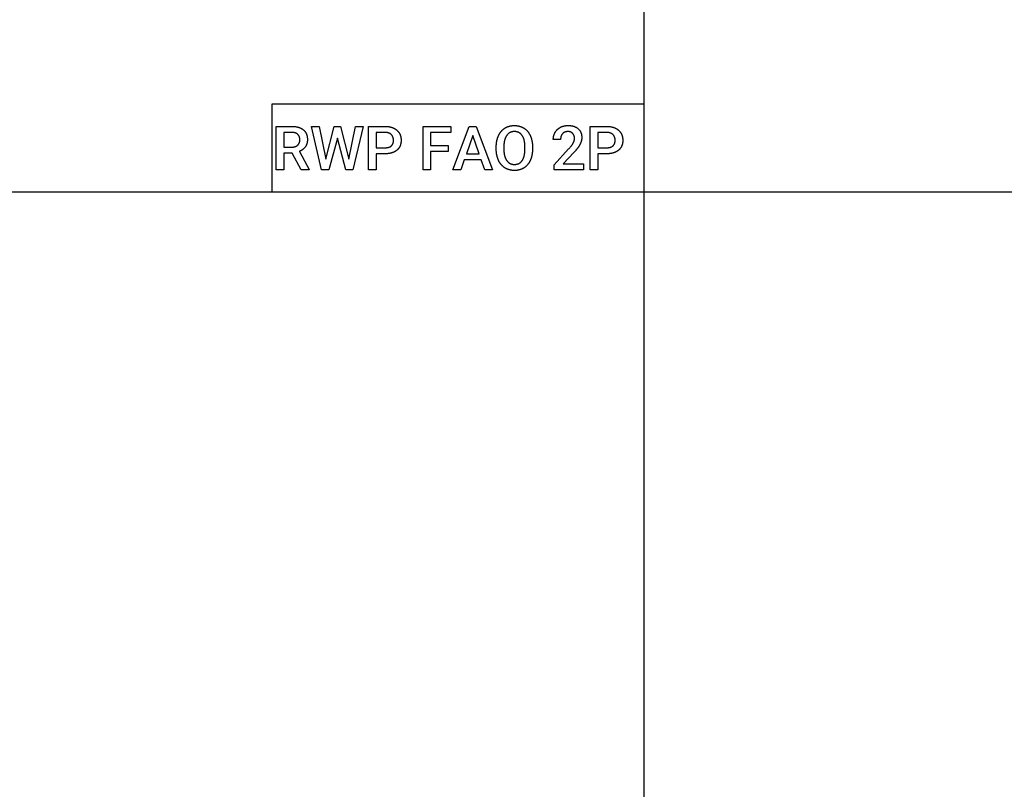
# Model space of a CAD drawing. Units: millimetres. Extents: x 0 to 36000, y 35172 to 49600.
# Drawn here: x 15149 to 19644, y 38872 to 42386 of the extents above; entities that cross this region are included whole.
import ezdxf

# ---------------------------------------------------------------- set-up
doc = ezdxf.new("R2010")
doc.units = ezdxf.units.MM
doc.header["$MEASUREMENT"] = 0
doc.layers.add('- TAB', color=4, linetype='Continuous', true_color=0x00ffff)

msp = doc.modelspace()

# ---------------------------------------------------------------- linework, layer by layer
at = {"layer": '- TAB'}
for p, q in [((18000, 35171.5), (18000, 46400)), ((16300, 42000), (16300, 41600)), ((18000, 42000), (16300, 42000)), ((0, 41600), (36000, 41600))]:
    msp.add_line(p, q, dxfattribs=at)
for points in [[(16393.5, 41776.3), (16354.9, 41776.3), (16354.9, 41700), (16320.3, 41700), (16320.3, 41898.7), (16390.4, 41898.7), (16392.5, 41898.7), (16394.6, 41898.6), (16396.7, 41898.5), (16398.8, 41898.4), (16400.8, 41898.3), (16402.8, 41898.1), (16404.7, 41897.9), (16406.6, 41897.7), (16408.5, 41897.5), (16410.4, 41897.2), (16412.2, 41896.9), (16414, 41896.5), (16415.8, 41896.1), (16417.5, 41895.7), (16419.3, 41895.3), (16420.9, 41894.8), (16422.6, 41894.3), (16424.2, 41893.8), (16425.8, 41893.2), (16427.3, 41892.6), (16428.9, 41892), (16430.4, 41891.4), (16431.1, 41891), (16431.8, 41890.7), (16432.5, 41890.4), (16433.3, 41890), (16434, 41889.6), (16434.7, 41889.3), (16435.4, 41888.9), (16436, 41888.5), (16436.7, 41888.1), (16437.4, 41887.7), (16438, 41887.3), (16438.7, 41886.9), (16439.3, 41886.4), (16440, 41886), (16440.6, 41885.6), (16441.2, 41885.1), (16441.8, 41884.6), (16442.4, 41884.2), (16443, 41883.7), (16443.6, 41883.2), (16444.2, 41882.7), (16444.8, 41882.3), (16445.3, 41881.8), (16445.9, 41881.2), (16446.4, 41880.7), (16447, 41880.2), (16447.5, 41879.7), (16448, 41879.2), (16448.5, 41878.6), (16449, 41878.1), (16449.5, 41877.5), (16450, 41877), (16450.5, 41876.4), (16450.9, 41875.8), (16451.4, 41875.2), (16451.8, 41874.6), (16452.2, 41874.1), (16452.7, 41873.4), (16453.1, 41872.8), (16453.5, 41872.2), (16453.9, 41871.6), (16454.3, 41871), (16454.7, 41870.3), (16455, 41869.7), (16455.4, 41869.1), (16455.7, 41868.4), (16456.1, 41867.7), (16456.4, 41867.1), (16456.8, 41866.4), (16457.1, 41865.7), (16457.4, 41865), (16457.7, 41864.3), (16458, 41863.6), (16458.2, 41862.9), (16458.5, 41862.2), (16458.8, 41861.5), (16459, 41860.7), (16459.3, 41860), (16459.5, 41859.3), (16459.7, 41858.5), (16459.9, 41857.8), (16460.1, 41857), (16460.3, 41856.2), (16460.5, 41855.5), (16460.7, 41854.7), (16460.9, 41853.9), (16461, 41853.1), (16461.2, 41852.3), (16461.3, 41851.5), (16461.5, 41850.7), (16461.6, 41849.8), (16461.7, 41849), (16461.9, 41847.3), (16462.1, 41845.6), (16462.2, 41843.9), (16462.3, 41842.1), (16462.3, 41840.3), (16462.4, 41838.5), (16462.3, 41837.3), (16462.3, 41836), (16462.3, 41834.8), (16462.2, 41833.6), (16462.1, 41832.4), (16462, 41831.2), (16461.9, 41830.1), (16461.8, 41828.9), (16461.6, 41827.8), (16461.4, 41826.7), (16461.2, 41825.6), (16461, 41824.4), (16460.8, 41823.4), (16460.5, 41822.3), (16460.2, 41821.2), (16459.9, 41820.2), (16459.6, 41819.1), (16459.3, 41818.1), (16459, 41817.1), (16458.6, 41816.1), (16458.2, 41815.1), (16457.8, 41814.1), (16457.4, 41813.2), (16456.9, 41812.2), (16456.5, 41811.3), (16456, 41810.4), (16455.5, 41809.4), (16455, 41808.5), (16454.4, 41807.7), (16453.9, 41806.8), (16453.3, 41805.9), (16452.7, 41805.1), (16452.1, 41804.2), (16451.5, 41803.4), (16450.8, 41802.6), (16450.2, 41801.8), (16449.5, 41801), (16448.8, 41800.2), (16448.1, 41799.5), (16447.4, 41798.7), (16446.7, 41798), (16445.9, 41797.3), (16445.2, 41796.6), (16444.4, 41795.9), (16443.6, 41795.2), (16442.8, 41794.5), (16442, 41793.8), (16441.2, 41793.2), (16440.3, 41792.5), (16439.5, 41791.9), (16438.6, 41791.3), (16437.7, 41790.7), (16436.8, 41790.1), (16435.9, 41789.5), (16434.9, 41788.9), (16434, 41788.4), (16433, 41787.8), (16432, 41787.3), (16431, 41786.8), (16430, 41786.3), (16429, 41785.8), (16427.9, 41785.3), (16426.9, 41784.8), (16425.8, 41784.4), (16470.6, 41701.8), (16470.6, 41700), (16433.5, 41700)], [(16651.3, 41749.1), (16681.9, 41898.7), (16716.3, 41898.7), (16670.3, 41700), (16637.2, 41700), (16599.3, 41845.1), (16560.5, 41700), (16527.3, 41700), (16481.3, 41898.7), (16515.6, 41898.7), (16546.6, 41749.4), (16584.6, 41898.7), (16613.6, 41898.7)], [(16775.8, 41773.7), (16775.8, 41700), (16741.2, 41700), (16741.2, 41898.7), (16817.4, 41898.7), (16819.5, 41898.7), (16821.6, 41898.6), (16823.6, 41898.5), (16825.6, 41898.4), (16827.5, 41898.3), (16829.5, 41898.1), (16831.4, 41897.9), (16833.3, 41897.6), (16835.1, 41897.3), (16837, 41897), (16838.8, 41896.6), (16840.5, 41896.2), (16842.3, 41895.8), (16844, 41895.4), (16844.9, 41895.1), (16845.7, 41894.9), (16846.6, 41894.6), (16847.4, 41894.3), (16848.2, 41894.1), (16849, 41893.8), (16849.8, 41893.5), (16850.6, 41893.2), (16851.4, 41892.9), (16852.2, 41892.6), (16853, 41892.2), (16853.8, 41891.9), (16854.6, 41891.6), (16855.3, 41891.2), (16856.1, 41890.9), (16856.8, 41890.5), (16857.6, 41890.1), (16858.3, 41889.7), (16859.1, 41889.3), (16859.8, 41888.9), (16860.5, 41888.5), (16861.2, 41888.1), (16861.9, 41887.7), (16862.6, 41887.2), (16863.3, 41886.8), (16864, 41886.3), (16864.7, 41885.9), (16865.3, 41885.4), (16866, 41884.9), (16866.7, 41884.4), (16867.3, 41883.9), (16867.9, 41883.4), (16868.6, 41882.9), (16869.2, 41882.4), (16869.8, 41881.9), (16870.5, 41881.3), (16871.1, 41880.8), (16871.7, 41880.2), (16872.3, 41879.7), (16872.8, 41879.1), (16873.4, 41878.6), (16874, 41878), (16874.5, 41877.4), (16875.1, 41876.8), (16875.6, 41876.2), (16876.1, 41875.6), (16876.6, 41875), (16877.1, 41874.4), (16877.6, 41873.8), (16878.1, 41873.2), (16878.6, 41872.6), (16879, 41872), (16879.5, 41871.3), (16879.9, 41870.7), (16880.4, 41870), (16880.8, 41869.4), (16881.2, 41868.7), (16881.6, 41868.1), (16882, 41867.4), (16882.4, 41866.7), (16882.8, 41866.1), (16883.2, 41865.4), (16883.5, 41864.7), (16883.9, 41864), (16884.2, 41863.3), (16884.5, 41862.6), (16884.9, 41861.9), (16885.2, 41861.2), (16885.5, 41860.5), (16885.8, 41859.7), (16886.1, 41859), (16886.3, 41858.3), (16886.6, 41857.5), (16886.9, 41856.8), (16887.1, 41856), (16887.3, 41855.3), (16887.6, 41854.5), (16887.8, 41853.7), (16888, 41853), (16888.2, 41852.2), (16888.4, 41851.4), (16888.5, 41850.6), (16888.7, 41849.8), (16888.9, 41849), (16889, 41848.2), (16889.2, 41847.4), (16889.3, 41846.6), (16889.4, 41845.7), (16889.5, 41844.9), (16889.6, 41844.1), (16889.7, 41843.2), (16889.8, 41842.4), (16889.9, 41840.7), (16890, 41838.9), (16890.1, 41837.2), (16890.1, 41835.4), (16890.1, 41833.6), (16890, 41831.8), (16889.9, 41830.1), (16889.8, 41828.3), (16889.6, 41826.6), (16889.5, 41825.8), (16889.4, 41824.9), (16889.3, 41824.1), (16889.2, 41823.3), (16889, 41822.4), (16888.9, 41821.6), (16888.7, 41820.8), (16888.6, 41820), (16888.4, 41819.2), (16888.2, 41818.4), (16888, 41817.6), (16887.8, 41816.9), (16887.6, 41816.1), (16887.4, 41815.3), (16887.2, 41814.6), (16886.9, 41813.8), (16886.7, 41813.1), (16886.4, 41812.3), (16886.1, 41811.6), (16885.9, 41810.9), (16885.6, 41810.1), (16885.3, 41809.4), (16885, 41808.7), (16884.7, 41808), (16884.3, 41807.3), (16884, 41806.6), (16883.7, 41806), (16883.3, 41805.3), (16883, 41804.6), (16882.6, 41804), (16882.2, 41803.3), (16881.8, 41802.6), (16881.4, 41802), (16881, 41801.4), (16880.6, 41800.7), (16880.2, 41800.1), (16879.7, 41799.5), (16879.3, 41798.9), (16878.8, 41798.3), (16878.4, 41797.7), (16877.9, 41797.1), (16877.4, 41796.5), (16876.9, 41795.9), (16876.4, 41795.3), (16875.9, 41794.8), (16875.4, 41794.2), (16874.8, 41793.6), (16874.3, 41793.1), (16873.8, 41792.6), (16873.2, 41792), (16872.6, 41791.5), (16872.1, 41791), (16871.5, 41790.4), (16870.9, 41789.9), (16870.3, 41789.4), (16869.7, 41788.9), (16869, 41788.4), (16868.4, 41788), (16867.8, 41787.5), (16867.1, 41787), (16866.5, 41786.6), (16865.8, 41786.1), (16865.2, 41785.7), (16864.5, 41785.3), (16863.8, 41784.8), (16863.1, 41784.4), (16862.4, 41784), (16861.7, 41783.6), (16861, 41783.2), (16860.3, 41782.8), (16859.6, 41782.4), (16858.8, 41782.1), (16858.1, 41781.7), (16857.3, 41781.4), (16856.6, 41781), (16855.8, 41780.7), (16855.1, 41780.4), (16854.3, 41780), (16853.5, 41779.7), (16852.7, 41779.4), (16851.9, 41779.1), (16851.1, 41778.8), (16849.5, 41778.3), (16847.8, 41777.7), (16846.1, 41777.3), (16844.4, 41776.8), (16842.6, 41776.4), (16840.8, 41776), (16839, 41775.6), (16837.2, 41775.3), (16835.3, 41775), (16833.4, 41774.7), (16831.4, 41774.5), (16829.5, 41774.3), (16827.5, 41774.1), (16825.4, 41773.9), (16823.4, 41773.8), (16821.3, 41773.7), (16819.2, 41773.7), (16817, 41773.7)], [(17104.8, 41784.2), (17024.6, 41784.2), (17024.6, 41700), (16990, 41700), (16990, 41898.7), (17116.6, 41898.7), (17116.6, 41871.1), (17024.6, 41871.1), (17024.6, 41811.8), (17104.8, 41811.8)], [(17255.5, 41746.1), (17178.3, 41746.1), (17162.1, 41700), (17126.2, 41700), (17201.4, 41898.7), (17232.5, 41898.7), (17307.9, 41700), (17271.8, 41700)], [(17489.8, 41794.8), (17489.8, 41793), (17489.7, 41791.1), (17489.7, 41789.3), (17489.6, 41787.6), (17489.5, 41785.8), (17489.4, 41784), (17489.3, 41782.3), (17489.1, 41780.5), (17489, 41778.8), (17488.8, 41777.1), (17488.6, 41775.4), (17488.3, 41773.8), (17488.1, 41772.1), (17487.8, 41770.5), (17487.5, 41768.8), (17487.2, 41767.2), (17486.9, 41765.6), (17486.6, 41764), (17486.2, 41762.5), (17485.8, 41760.9), (17485.4, 41759.3), (17485, 41757.8), (17484.5, 41756.3), (17484.1, 41754.8), (17483.6, 41753.3), (17483.1, 41751.8), (17482.6, 41750.4), (17482, 41748.9), (17481.4, 41747.5), (17480.9, 41746.1), (17480.3, 41744.7), (17479.6, 41743.3), (17479, 41741.9), (17478.3, 41740.5), (17477.7, 41739.2), (17477, 41737.9), (17476.3, 41736.6), (17475.5, 41735.3), (17474.8, 41734.1), (17474, 41732.8), (17473.3, 41731.6), (17472.5, 41730.4), (17471.6, 41729.3), (17470.8, 41728.1), (17470, 41727), (17469.1, 41725.9), (17468.2, 41724.8), (17467.3, 41723.7), (17466.4, 41722.6), (17465.5, 41721.6), (17464.5, 41720.6), (17463.6, 41719.6), (17462.6, 41718.6), (17461.6, 41717.7), (17460.6, 41716.7), (17459.6, 41715.8), (17458.5, 41714.9), (17457.4, 41714.1), (17456.4, 41713.2), (17455.3, 41712.4), (17454.1, 41711.6), (17453, 41710.8), (17451.9, 41710), (17450.7, 41709.2), (17449.5, 41708.5), (17448.3, 41707.8), (17447.1, 41707.1), (17445.9, 41706.5), (17444.7, 41705.8), (17443.4, 41705.2), (17442.2, 41704.6), (17440.9, 41704), (17439.7, 41703.5), (17438.4, 41703), (17437.1, 41702.5), (17435.8, 41702), (17434.5, 41701.6), (17433.1, 41701.1), (17431.8, 41700.7), (17430.5, 41700.3), (17429.1, 41700), (17427.7, 41699.6), (17426.3, 41699.3), (17424.9, 41699), (17423.5, 41698.8), (17422.1, 41698.5), (17420.7, 41698.3), (17419.3, 41698.1), (17417.8, 41697.9), (17416.4, 41697.8), (17414.9, 41697.7), (17413.4, 41697.6), (17411.9, 41697.5), (17410.4, 41697.4), (17408.9, 41697.4), (17407.4, 41697.4), (17405.9, 41697.4), (17404.4, 41697.4), (17402.9, 41697.5), (17401.4, 41697.6), (17399.9, 41697.7), (17398.5, 41697.8), (17397, 41697.9), (17395.6, 41698.1), (17394.2, 41698.3), (17392.7, 41698.5), (17391.3, 41698.8), (17389.9, 41699), (17388.6, 41699.3), (17387.2, 41699.6), (17385.8, 41700), (17384.5, 41700.3), (17383.1, 41700.7), (17381.8, 41701.1), (17380.5, 41701.6), (17379.1, 41702), (17377.8, 41702.5), (17376.6, 41703), (17375.3, 41703.5), (17374, 41704), (17372.7, 41704.6), (17371.5, 41705.2), (17370.2, 41705.8), (17369, 41706.5), (17367.8, 41707.1), (17366.6, 41707.8), (17365.4, 41708.5), (17364.2, 41709.2), (17363, 41710), (17361.9, 41710.8), (17360.7, 41711.6), (17359.6, 41712.4), (17358.5, 41713.2), (17357.4, 41714), (17356.3, 41714.9), (17355.3, 41715.8), (17354.2, 41716.7), (17353.2, 41717.6), (17352.2, 41718.6), (17351.2, 41719.6), (17350.2, 41720.6), (17349.3, 41721.6), (17348.3, 41722.6), (17347.4, 41723.6), (17346.5, 41724.7), (17345.6, 41725.8), (17344.7, 41726.9), (17343.9, 41728), (17343, 41729.2), (17342.2, 41730.3), (17341.4, 41731.5), (17340.6, 41732.7), (17339.9, 41733.9), (17339.1, 41735.2), (17338.4, 41736.4), (17337.6, 41737.7), (17336.9, 41739), (17336.2, 41740.4), (17335.6, 41741.7), (17334.9, 41743.1), (17334.3, 41744.4), (17333.7, 41745.8), (17333.1, 41747.2), (17332.5, 41748.7), (17331.9, 41750.1), (17331.4, 41751.5), (17330.9, 41753), (17330.4, 41754.5), (17329.9, 41755.9), (17329.5, 41757.4), (17329, 41758.9), (17328.6, 41760.5), (17328.2, 41762), (17327.8, 41763.6), (17327.5, 41765.1), (17327.1, 41766.7), (17326.8, 41768.3), (17326.5, 41769.9), (17326.2, 41771.5), (17326, 41773.1), (17325.7, 41774.8), (17325.5, 41776.4), (17325.3, 41778.1), (17325.2, 41779.8), (17325, 41781.5), (17324.9, 41783.2), (17324.7, 41784.9), (17324.6, 41786.6), (17324.6, 41788.4), (17324.5, 41790.1), (17324.5, 41791.9), (17324.4, 41793.7), (17324.4, 41804.9), (17324.5, 41806.8), (17324.5, 41808.6), (17324.5, 41810.4), (17324.6, 41812.1), (17324.7, 41813.9), (17324.8, 41815.7), (17324.9, 41817.4), (17325.1, 41819.1), (17325.3, 41820.8), (17325.5, 41822.5), (17325.7, 41824.2), (17325.9, 41825.9), (17326.1, 41827.6), (17326.4, 41829.2), (17326.7, 41830.8), (17327, 41832.5), (17327.4, 41834.1), (17327.7, 41835.6), (17328.1, 41837.2), (17328.5, 41838.8), (17328.9, 41840.3), (17329.3, 41841.9), (17329.8, 41843.4), (17330.3, 41844.9), (17330.8, 41846.4), (17331.3, 41847.9), (17331.8, 41849.4), (17332.4, 41850.8), (17332.9, 41852.3), (17333.5, 41853.7), (17334.1, 41855.1), (17334.8, 41856.5), (17335.4, 41857.9), (17336.1, 41859.3), (17336.8, 41860.6), (17337.5, 41862), (17338.2, 41863.3), (17338.9, 41864.5), (17339.7, 41865.8), (17340.5, 41867.1), (17341.3, 41868.3), (17342.1, 41869.5), (17342.9, 41870.7), (17343.7, 41871.8), (17344.6, 41873), (17345.4, 41874.1), (17346.3, 41875.2), (17347.2, 41876.3), (17348.1, 41877.3), (17349.1, 41878.4), (17350, 41879.4), (17351, 41880.4), (17352, 41881.4), (17353, 41882.3), (17354, 41883.3), (17355, 41884.2), (17356.1, 41885.1), (17357.2, 41885.9), (17358.3, 41886.8), (17359.4, 41887.6), (17360.5, 41888.4), (17361.6, 41889.2), (17362.8, 41890), (17363.9, 41890.8), (17365.1, 41891.5), (17366.3, 41892.2), (17367.5, 41892.9), (17368.7, 41893.5), (17369.9, 41894.2), (17371.2, 41894.8), (17372.4, 41895.4), (17373.7, 41896), (17375, 41896.5), (17376.2, 41897), (17377.5, 41897.5), (17378.8, 41898), (17380.1, 41898.4), (17381.5, 41898.9), (17382.8, 41899.3), (17384.1, 41899.7), (17385.5, 41900), (17386.9, 41900.4), (17388.2, 41900.7), (17389.6, 41901), (17391, 41901.2), (17392.4, 41901.5), (17393.8, 41901.7), (17395.3, 41901.9), (17396.7, 41902.1), (17398.2, 41902.2), (17399.6, 41902.3), (17401.1, 41902.4), (17402.6, 41902.5), (17404.1, 41902.6), (17405.6, 41902.6), (17407.1, 41902.6), (17408.6, 41902.6), (17410.1, 41902.6), (17411.6, 41902.5), (17413.1, 41902.4), (17414.6, 41902.3), (17416, 41902.2), (17417.5, 41902.1), (17418.9, 41901.9), (17420.4, 41901.7), (17421.8, 41901.5), (17423.2, 41901.2), (17424.6, 41901), (17426, 41900.7), (17427.4, 41900.4), (17428.7, 41900.1), (17430.1, 41899.7), (17431.4, 41899.3), (17432.7, 41898.9), (17434.1, 41898.5), (17435.4, 41898), (17436.7, 41897.6), (17438, 41897.1), (17439.3, 41896.6), (17440.5, 41896), (17441.8, 41895.5), (17443, 41894.9), (17444.3, 41894.3), (17445.5, 41893.7), (17446.7, 41893), (17447.9, 41892.3), (17449.1, 41891.6), (17450.3, 41890.9), (17451.4, 41890.2), (17452.6, 41889.4), (17453.7, 41888.6), (17454.8, 41887.8), (17456, 41887), (17457, 41886.1), (17458.1, 41885.3), (17459.2, 41884.4), (17460.2, 41883.5), (17461.2, 41882.6), (17462.2, 41881.6), (17463.2, 41880.7), (17464.2, 41879.7), (17465.1, 41878.7), (17466, 41877.6), (17467, 41876.6), (17467.9, 41875.5), (17468.7, 41874.4), (17469.6, 41873.3), (17470.5, 41872.2), (17471.3, 41871.1), (17472.1, 41869.9), (17472.9, 41868.7), (17473.7, 41867.5), (17474.5, 41866.3), (17475.2, 41865), (17475.9, 41863.8), (17476.7, 41862.5), (17477.4, 41861.2), (17478, 41859.9), (17478.7, 41858.5), (17479.4, 41857.1), (17480, 41855.8), (17480.6, 41854.4), (17481.2, 41853), (17481.8, 41851.5), (17482.3, 41850.1), (17482.9, 41848.6), (17483.4, 41847.2), (17483.9, 41845.7), (17484.3, 41844.2), (17484.8, 41842.7), (17485.2, 41841.2), (17485.6, 41839.6), (17486, 41838.1), (17486.4, 41836.5), (17486.8, 41834.9), (17487.1, 41833.3), (17487.4, 41831.7), (17487.7, 41830.1), (17488, 41828.5), (17488.2, 41826.8), (17488.5, 41825.1), (17488.7, 41823.5), (17488.9, 41821.8), (17489.1, 41820.1), (17489.2, 41818.3), (17489.4, 41816.6), (17489.5, 41814.9), (17489.6, 41813.1), (17489.6, 41811.3), (17489.7, 41809.5), (17489.7, 41807.7), (17489.8, 41805.9)], [(17722.5, 41700), (17588.6, 41700), (17588.6, 41722.9), (17654.9, 41795.6), (17656.7, 41797.5), (17658.4, 41799.5), (17660, 41801.3), (17661.6, 41803.2), (17663.1, 41805), (17664.5, 41806.7), (17665.9, 41808.5), (17667.2, 41810.1), (17668.5, 41811.8), (17669.7, 41813.4), (17670.8, 41814.9), (17671.8, 41816.5), (17672.8, 41817.9), (17673.7, 41819.4), (17674.6, 41820.8), (17675.4, 41822.1), (17675.8, 41822.8), (17676.1, 41823.4), (17676.5, 41824.1), (17676.8, 41824.8), (17677.1, 41825.4), (17677.5, 41826.1), (17677.8, 41826.8), (17678.1, 41827.4), (17678.3, 41828.1), (17678.6, 41828.8), (17678.9, 41829.4), (17679.1, 41830.1), (17679.3, 41830.8), (17679.6, 41831.5), (17679.8, 41832.1), (17680, 41832.8), (17680.1, 41833.5), (17680.3, 41834.1), (17680.5, 41834.8), (17680.6, 41835.5), (17680.8, 41836.1), (17680.9, 41836.8), (17681, 41837.5), (17681.1, 41838.1), (17681.2, 41838.8), (17681.3, 41839.5), (17681.3, 41840.2), (17681.4, 41840.8), (17681.4, 41841.5), (17681.5, 41842.2), (17681.5, 41842.8), (17681.5, 41843.5), (17681.5, 41844.4), (17681.4, 41845.2), (17681.4, 41846.1), (17681.4, 41846.9), (17681.3, 41847.8), (17681.2, 41848.6), (17681.1, 41849.4), (17681, 41850.2), (17680.8, 41851), (17680.7, 41851.8), (17680.5, 41852.6), (17680.4, 41853.3), (17680.2, 41854.1), (17679.9, 41854.8), (17679.7, 41855.5), (17679.5, 41856.3), (17679.2, 41857), (17678.9, 41857.7), (17678.7, 41858.4), (17678.3, 41859), (17678, 41859.7), (17677.7, 41860.4), (17677.3, 41861), (17677, 41861.6), (17676.6, 41862.3), (17676.2, 41862.9), (17675.8, 41863.5), (17675.3, 41864.1), (17674.9, 41864.6), (17674.4, 41865.2), (17674, 41865.8), (17673.5, 41866.3), (17673, 41866.8), (17672.4, 41867.4), (17671.9, 41867.9), (17671.4, 41868.3), (17670.8, 41868.8), (17670.3, 41869.3), (17669.7, 41869.7), (17669.1, 41870.1), (17668.5, 41870.5), (17667.9, 41870.9), (17667.3, 41871.3), (17666.7, 41871.6), (17666, 41871.9), (17665.4, 41872.3), (17664.7, 41872.5), (17664.1, 41872.8), (17663.4, 41873.1), (17662.7, 41873.3), (17662, 41873.6), (17661.3, 41873.8), (17660.6, 41874), (17659.8, 41874.2), (17659.1, 41874.3), (17658.3, 41874.5), (17657.6, 41874.6), (17656.8, 41874.7), (17656, 41874.8), (17655.2, 41874.9), (17654.4, 41874.9), (17653.6, 41875), (17652.8, 41875), (17651.9, 41875), (17650.9, 41875), (17649.9, 41875), (17648.9, 41874.9), (17648, 41874.8), (17647, 41874.8), (17646.1, 41874.7), (17645.2, 41874.5), (17644.3, 41874.4), (17643.4, 41874.2), (17642.5, 41874), (17641.7, 41873.8), (17640.8, 41873.6), (17640, 41873.4), (17639.2, 41873.1), (17638.4, 41872.8), (17637.6, 41872.5), (17636.8, 41872.2), (17636, 41871.9), (17635.3, 41871.5), (17634.6, 41871.1), (17633.9, 41870.8), (17633.1, 41870.3), (17632.5, 41869.9), (17631.8, 41869.5), (17631.1, 41869), (17630.5, 41868.5), (17629.8, 41868), (17629.2, 41867.5), (17628.6, 41866.9), (17628, 41866.3), (17627.4, 41865.7), (17626.9, 41865.1), (17626.3, 41864.5), (17625.8, 41863.9), (17625.3, 41863.2), (17624.8, 41862.6), (17624.3, 41861.9), (17623.9, 41861.2), (17623.4, 41860.5), (17623, 41859.8), (17622.6, 41859), (17622.2, 41858.3), (17621.8, 41857.5), (17621.5, 41856.7), (17621.1, 41855.9), (17620.8, 41855.1), (17620.5, 41854.3), (17620.2, 41853.5), (17619.9, 41852.6), (17619.7, 41851.8), (17619.5, 41850.9), (17619.2, 41850), (17619, 41849.1), (17618.9, 41848.2), (17618.7, 41847.2), (17618.5, 41846.3), (17618.4, 41845.3), (17618.3, 41844.3), (17618.2, 41843.3), (17618.1, 41842.3), (17618.1, 41841.3), (17618, 41840.3), (17618, 41839.2), (17618, 41838.2), (17584.7, 41838.2), (17584.7, 41839.3), (17584.8, 41840.4), (17584.8, 41841.6), (17584.9, 41842.7), (17584.9, 41843.8), (17585, 41844.9), (17585.1, 41846), (17585.2, 41847.1), (17585.4, 41848.1), (17585.5, 41849.2), (17585.7, 41850.3), (17585.9, 41851.3), (17586.1, 41852.4), (17586.3, 41853.4), (17586.5, 41854.5), (17586.8, 41855.5), (17587.1, 41856.5), (17587.3, 41857.6), (17587.6, 41858.6), (17588, 41859.6), (17588.3, 41860.6), (17588.6, 41861.6), (17589, 41862.6), (17589.4, 41863.5), (17589.8, 41864.5), (17590.2, 41865.5), (17590.6, 41866.4), (17591.1, 41867.4), (17591.5, 41868.3), (17592, 41869.3), (17592.5, 41870.2), (17593, 41871.1), (17593.5, 41872.1), (17594.1, 41873), (17594.6, 41873.9), (17595.2, 41874.7), (17595.8, 41875.6), (17596.4, 41876.5), (17597, 41877.3), (17597.6, 41878.1), (17598.2, 41878.9), (17598.9, 41879.8), (17599.5, 41880.5), (17600.2, 41881.3), (17600.9, 41882.1), (17601.6, 41882.8), (17602.3, 41883.6), (17603.1, 41884.3), (17603.8, 41885), (17604.6, 41885.7), (17605.4, 41886.4), (17606.1, 41887.1), (17606.9, 41887.8), (17607.8, 41888.4), (17608.6, 41889.1), (17609.4, 41889.7), (17610.3, 41890.3), (17611.2, 41890.9), (17612, 41891.5), (17612.9, 41892.1), (17613.9, 41892.7), (17614.8, 41893.2), (17615.7, 41893.7), (17616.7, 41894.3), (17617.7, 41894.8), (17618.6, 41895.3), (17619.6, 41895.8), (17620.6, 41896.2), (17621.6, 41896.7), (17622.6, 41897.1), (17623.6, 41897.5), (17624.7, 41897.9), (17625.7, 41898.3), (17626.8, 41898.7), (17627.8, 41899), (17628.9, 41899.4), (17630, 41899.7), (17631.1, 41900), (17632.2, 41900.3), (17633.3, 41900.5), (17634.4, 41900.8), (17635.5, 41901), (17636.6, 41901.3), (17637.8, 41901.5), (17638.9, 41901.6), (17640.1, 41901.8), (17641.3, 41902), (17642.4, 41902.1), (17643.6, 41902.2), (17644.8, 41902.3), (17646, 41902.4), (17647.2, 41902.5), (17648.5, 41902.6), (17649.7, 41902.6), (17650.9, 41902.6), (17652.2, 41902.6), (17654, 41902.6), (17655.8, 41902.6), (17657.5, 41902.5), (17659.3, 41902.4), (17661, 41902.3), (17662.6, 41902.1), (17664.3, 41901.9), (17665.9, 41901.7), (17667.5, 41901.5), (17669.1, 41901.2), (17670.7, 41900.9), (17672.2, 41900.6), (17673.7, 41900.2), (17675.2, 41899.8), (17676.7, 41899.4), (17678.1, 41899), (17679.6, 41898.5), (17681, 41898), (17682.3, 41897.5), (17683.7, 41896.9), (17685, 41896.3), (17686.3, 41895.7), (17687.6, 41895.1), (17688.8, 41894.4), (17690.1, 41893.7), (17691.3, 41893), (17692.4, 41892.2), (17693.6, 41891.4), (17694.7, 41890.6), (17695.8, 41889.8), (17696.9, 41888.9), (17698, 41888), (17699, 41887.1), (17700, 41886.1), (17701, 41885.2), (17701.9, 41884.2), (17702.8, 41883.2), (17703.7, 41882.1), (17704.5, 41881.1), (17705.3, 41880), (17706.1, 41878.9), (17706.8, 41877.8), (17707.5, 41876.6), (17708.2, 41875.5), (17708.8, 41874.3), (17709.4, 41873.1), (17710, 41871.9), (17710.5, 41870.6), (17711.1, 41869.3), (17711.5, 41868), (17712, 41866.7), (17712.4, 41865.4), (17712.8, 41864), (17713.1, 41862.6), (17713.4, 41861.2), (17713.7, 41859.8), (17713.9, 41858.3), (17714.2, 41856.9), (17714.3, 41855.4), (17714.5, 41853.9), (17714.6, 41852.3), (17714.7, 41850.8), (17714.7, 41849.2), (17714.7, 41847.6), (17714.7, 41846.7), (17714.7, 41845.7), (17714.7, 41844.8), (17714.6, 41843.8), (17714.5, 41842.9), (17714.4, 41841.9), (17714.3, 41841), (17714.2, 41840), (17714.1, 41839.1), (17713.9, 41838.1), (17713.7, 41837.1), (17713.6, 41836.2), (17713.4, 41835.2), (17713.1, 41834.2), (17712.9, 41833.2), (17712.6, 41832.3), (17712.4, 41831.3), (17712.1, 41830.3), (17711.8, 41829.3), (17711.5, 41828.3), (17711.1, 41827.3), (17710.8, 41826.3), (17710.4, 41825.3), (17710, 41824.3), (17709.6, 41823.3), (17709.2, 41822.3), (17708.7, 41821.3), (17708.3, 41820.3), (17707.8, 41819.3), (17707.3, 41818.3), (17706.8, 41817.2), (17706.3, 41816.2), (17705.8, 41815.2), (17705.2, 41814.2), (17704.6, 41813.1), (17704, 41812.1), (17703.4, 41811), (17702.8, 41809.9), (17702.1, 41808.8), (17701.4, 41807.8), (17700.7, 41806.7), (17700, 41805.6), (17699.3, 41804.4), (17698.5, 41803.3), (17697.7, 41802.2), (17696.9, 41801.1), (17696.1, 41799.9), (17695.2, 41798.8), (17694.3, 41797.6), (17693.5, 41796.4), (17692.5, 41795.3), (17691.6, 41794.1), (17690.6, 41792.9), (17689.7, 41791.7), (17688.7, 41790.5), (17687.7, 41789.3), (17686.6, 41788), (17685.5, 41786.8), (17684.5, 41785.6), (17683.4, 41784.3), (17682.2, 41783.1), (17681.1, 41781.8), (17678.7, 41779.2), (17630, 41727.6), (17722.5, 41727.6)], [(17787.7, 41773.7), (17787.7, 41700), (17753, 41700), (17753, 41898.7), (17829.3, 41898.7), (17831.3, 41898.7), (17833.4, 41898.6), (17835.4, 41898.5), (17837.4, 41898.4), (17839.4, 41898.3), (17841.3, 41898.1), (17843.2, 41897.9), (17845.1, 41897.6), (17847, 41897.3), (17848.8, 41897), (17850.6, 41896.6), (17852.4, 41896.2), (17854.1, 41895.8), (17855.9, 41895.4), (17856.7, 41895.1), (17857.6, 41894.9), (17858.4, 41894.6), (17859.2, 41894.3), (17860.1, 41894.1), (17860.9, 41893.8), (17861.7, 41893.5), (17862.5, 41893.2), (17863.3, 41892.9), (17864.1, 41892.6), (17864.9, 41892.2), (17865.6, 41891.9), (17866.4, 41891.6), (17867.2, 41891.2), (17867.9, 41890.9), (17868.7, 41890.5), (17869.4, 41890.1), (17870.2, 41889.7), (17870.9, 41889.3), (17871.6, 41888.9), (17872.3, 41888.5), (17873.1, 41888.1), (17873.8, 41887.7), (17874.5, 41887.2), (17875.1, 41886.8), (17875.8, 41886.3), (17876.5, 41885.9), (17877.2, 41885.4), (17877.8, 41884.9), (17878.5, 41884.4), (17879.1, 41883.9), (17879.8, 41883.4), (17880.4, 41882.9), (17881.1, 41882.4), (17881.7, 41881.9), (17882.3, 41881.3), (17882.9, 41880.8), (17883.5, 41880.2), (17884.1, 41879.7), (17884.7, 41879.1), (17885.2, 41878.6), (17885.8, 41878), (17886.4, 41877.4), (17886.9, 41876.8), (17887.4, 41876.2), (17888, 41875.6), (17888.5, 41875), (17889, 41874.4), (17889.5, 41873.8), (17889.9, 41873.2), (17890.4, 41872.6), (17890.9, 41872), (17891.3, 41871.3), (17891.8, 41870.7), (17892.2, 41870), (17892.7, 41869.4), (17893.1, 41868.7), (17893.5, 41868.1), (17893.9, 41867.4), (17894.3, 41866.7), (17894.6, 41866.1), (17895, 41865.4), (17895.4, 41864.7), (17895.7, 41864), (17896.1, 41863.3), (17896.4, 41862.6), (17896.7, 41861.9), (17897, 41861.2), (17897.3, 41860.5), (17897.6, 41859.7), (17897.9, 41859), (17898.2, 41858.3), (17898.4, 41857.5), (17898.7, 41856.8), (17898.9, 41856), (17899.2, 41855.3), (17899.4, 41854.5), (17899.6, 41853.7), (17899.8, 41853), (17900, 41852.2), (17900.2, 41851.4), (17900.4, 41850.6), (17900.5, 41849.8), (17900.7, 41849), (17900.9, 41848.2), (17901, 41847.4), (17901.1, 41846.6), (17901.2, 41845.7), (17901.4, 41844.9), (17901.5, 41844.1), (17901.5, 41843.2), (17901.6, 41842.4), (17901.8, 41840.7), (17901.9, 41838.9), (17901.9, 41837.2), (17901.9, 41835.4), (17901.9, 41833.6), (17901.9, 41831.8), (17901.8, 41830.1), (17901.6, 41828.3), (17901.5, 41826.6), (17901.4, 41825.8), (17901.3, 41824.9), (17901.1, 41824.1), (17901, 41823.3), (17900.9, 41822.4), (17900.7, 41821.6), (17900.6, 41820.8), (17900.4, 41820), (17900.2, 41819.2), (17900.1, 41818.4), (17899.9, 41817.6), (17899.7, 41816.9), (17899.4, 41816.1), (17899.2, 41815.3), (17899, 41814.6), (17898.8, 41813.8), (17898.5, 41813.1), (17898.3, 41812.3), (17898, 41811.6), (17897.7, 41810.9), (17897.4, 41810.1), (17897.1, 41809.4), (17896.8, 41808.7), (17896.5, 41808), (17896.2, 41807.3), (17895.9, 41806.6), (17895.5, 41806), (17895.2, 41805.3), (17894.8, 41804.6), (17894.4, 41804), (17894, 41803.3), (17893.7, 41802.6), (17893.3, 41802), (17892.8, 41801.4), (17892.4, 41800.7), (17892, 41800.1), (17891.6, 41799.5), (17891.1, 41798.9), (17890.7, 41798.3), (17890.2, 41797.7), (17889.7, 41797.1), (17889.2, 41796.5), (17888.7, 41795.9), (17888.2, 41795.3), (17887.7, 41794.8), (17887.2, 41794.2), (17886.7, 41793.6), (17886.1, 41793.1), (17885.6, 41792.6), (17885, 41792), (17884.5, 41791.5), (17883.9, 41791), (17883.3, 41790.4), (17882.7, 41789.9), (17882.1, 41789.4), (17881.5, 41788.9), (17880.9, 41788.4), (17880.2, 41788), (17879.6, 41787.5), (17879, 41787), (17878.3, 41786.6), (17877.7, 41786.1), (17877, 41785.7), (17876.3, 41785.3), (17875.6, 41784.8), (17875, 41784.4), (17874.3, 41784), (17873.6, 41783.6), (17872.9, 41783.2), (17872.1, 41782.8), (17871.4, 41782.4), (17870.7, 41782.1), (17869.9, 41781.7), (17869.2, 41781.4), (17868.4, 41781), (17867.7, 41780.7), (17866.9, 41780.4), (17866.1, 41780), (17865.3, 41779.7), (17864.5, 41779.4), (17863.7, 41779.1), (17862.9, 41778.8), (17861.3, 41778.3), (17859.6, 41777.7), (17857.9, 41777.3), (17856.2, 41776.8), (17854.5, 41776.4), (17852.7, 41776), (17850.8, 41775.6), (17849, 41775.3), (17847.1, 41775), (17845.2, 41774.7), (17843.3, 41774.5), (17841.3, 41774.3), (17839.3, 41774.1), (17837.3, 41773.9), (17835.2, 41773.8), (17833.1, 41773.7), (17831, 41773.7), (17828.9, 41773.7)], [(16354.9, 41803.9), (16390.5, 41803.9), (16391.6, 41804), (16392.7, 41804), (16393.7, 41804), (16394.8, 41804.1), (16395.8, 41804.2), (16396.8, 41804.3), (16397.8, 41804.4), (16398.8, 41804.5), (16399.8, 41804.6), (16400.7, 41804.8), (16401.7, 41805), (16402.6, 41805.2), (16403.5, 41805.4), (16404.4, 41805.6), (16405.3, 41805.9), (16406.1, 41806.2), (16407, 41806.5), (16407.8, 41806.8), (16408.6, 41807.1), (16409.4, 41807.4), (16410.2, 41807.8), (16411, 41808.1), (16411.7, 41808.5), (16412.5, 41808.9), (16413.2, 41809.4), (16413.9, 41809.8), (16414.6, 41810.3), (16415.3, 41810.7), (16416, 41811.2), (16416.6, 41811.7), (16417.3, 41812.3), (16417.9, 41812.8), (16418.5, 41813.4), (16419.1, 41814), (16419.6, 41814.5), (16420.2, 41815.1), (16420.7, 41815.8), (16421.2, 41816.4), (16421.7, 41817), (16422.2, 41817.7), (16422.6, 41818.3), (16423.1, 41819), (16423.5, 41819.7), (16423.9, 41820.4), (16424.3, 41821.1), (16424.6, 41821.8), (16425, 41822.6), (16425.3, 41823.3), (16425.6, 41824.1), (16425.8, 41824.9), (16426.1, 41825.7), (16426.3, 41826.5), (16426.6, 41827.3), (16426.8, 41828.1), (16427, 41828.9), (16427.1, 41829.8), (16427.3, 41830.7), (16427.4, 41831.5), (16427.5, 41832.4), (16427.6, 41833.3), (16427.6, 41834.3), (16427.7, 41835.2), (16427.7, 41836.1), (16427.7, 41837.1), (16427.7, 41838.1), (16427.7, 41839.1), (16427.7, 41840), (16427.6, 41841), (16427.5, 41841.9), (16427.4, 41842.9), (16427.3, 41843.8), (16427.2, 41844.7), (16427, 41845.6), (16426.8, 41846.4), (16426.7, 41847.3), (16426.5, 41848.1), (16426.2, 41849), (16426, 41849.8), (16425.7, 41850.6), (16425.5, 41851.3), (16425.2, 41852.1), (16424.9, 41852.9), (16424.5, 41853.6), (16424.2, 41854.3), (16423.8, 41855.1), (16423.4, 41855.8), (16423, 41856.4), (16422.6, 41857.1), (16422.2, 41857.8), (16421.7, 41858.4), (16421.3, 41859), (16420.8, 41859.7), (16420.3, 41860.3), (16419.7, 41860.8), (16419.2, 41861.4), (16418.6, 41862), (16418.1, 41862.5), (16417.5, 41863), (16416.9, 41863.6), (16416.2, 41864), (16415.6, 41864.5), (16414.9, 41865), (16414.2, 41865.4), (16413.5, 41865.8), (16412.8, 41866.3), (16412.1, 41866.6), (16411.3, 41867), (16410.6, 41867.4), (16409.8, 41867.7), (16409, 41868), (16408.1, 41868.4), (16407.3, 41868.6), (16406.4, 41868.9), (16405.6, 41869.2), (16404.7, 41869.4), (16403.8, 41869.7), (16402.8, 41869.9), (16401.9, 41870.1), (16400.9, 41870.2), (16399.9, 41870.4), (16398.9, 41870.5), (16397.9, 41870.7), (16396.9, 41870.8), (16395.8, 41870.9), (16394.8, 41870.9), (16393.7, 41871), (16392.6, 41871), (16391.5, 41871.1), (16354.9, 41871.1)], [(16775.8, 41801.3), (16817.4, 41801.3), (16818.6, 41801.3), (16819.7, 41801.3), (16820.8, 41801.4), (16821.9, 41801.5), (16823, 41801.5), (16824, 41801.6), (16825.1, 41801.7), (16826.1, 41801.9), (16827.1, 41802), (16828.1, 41802.2), (16829.1, 41802.3), (16830.1, 41802.5), (16831, 41802.8), (16831.9, 41803), (16832.8, 41803.2), (16833.7, 41803.5), (16834.6, 41803.8), (16835.4, 41804.1), (16836.3, 41804.4), (16837.1, 41804.7), (16837.9, 41805.1), (16838.7, 41805.4), (16839.5, 41805.8), (16840.2, 41806.2), (16840.9, 41806.6), (16841.7, 41807.1), (16842.4, 41807.5), (16843, 41808), (16843.7, 41808.5), (16844.4, 41809), (16845, 41809.5), (16845.6, 41810), (16846.2, 41810.6), (16846.8, 41811.2), (16847.3, 41811.7), (16847.9, 41812.3), (16848.4, 41812.9), (16848.9, 41813.6), (16849.4, 41814.2), (16849.9, 41814.9), (16850.3, 41815.5), (16850.7, 41816.2), (16851.1, 41816.9), (16851.5, 41817.7), (16851.9, 41818.4), (16852.3, 41819.1), (16852.6, 41819.9), (16852.9, 41820.7), (16853.2, 41821.5), (16853.5, 41822.3), (16853.7, 41823.1), (16854, 41824), (16854.2, 41824.8), (16854.4, 41825.7), (16854.6, 41826.6), (16854.7, 41827.5), (16854.9, 41828.4), (16855, 41829.3), (16855.1, 41830.3), (16855.2, 41831.2), (16855.2, 41832.2), (16855.3, 41833.2), (16855.3, 41834.2), (16855.3, 41835.2), (16855.3, 41836.2), (16855.3, 41837.2), (16855.2, 41838.2), (16855.2, 41839.2), (16855.1, 41840.1), (16855, 41841.1), (16854.9, 41842), (16854.7, 41842.9), (16854.5, 41843.8), (16854.4, 41844.7), (16854.2, 41845.6), (16853.9, 41846.5), (16853.7, 41847.3), (16853.4, 41848.1), (16853.2, 41849), (16852.9, 41849.8), (16852.5, 41850.6), (16852.2, 41851.4), (16851.9, 41852.2), (16851.5, 41852.9), (16851.1, 41853.7), (16850.7, 41854.4), (16850.2, 41855.1), (16849.8, 41855.9), (16849.3, 41856.6), (16848.8, 41857.2), (16848.3, 41857.9), (16847.8, 41858.6), (16847.2, 41859.2), (16846.7, 41859.9), (16846.1, 41860.5), (16845.5, 41861.1), (16844.9, 41861.7), (16844.2, 41862.3), (16843.6, 41862.8), (16842.9, 41863.4), (16842.2, 41863.9), (16841.5, 41864.4), (16840.8, 41864.9), (16840.1, 41865.4), (16839.4, 41865.8), (16838.6, 41866.2), (16837.8, 41866.6), (16837.1, 41867), (16836.3, 41867.4), (16835.4, 41867.8), (16834.6, 41868.1), (16833.8, 41868.4), (16832.9, 41868.7), (16832.1, 41869), (16831.2, 41869.3), (16830.3, 41869.5), (16829.4, 41869.8), (16828.4, 41870), (16827.5, 41870.2), (16826.5, 41870.3), (16825.6, 41870.5), (16824.6, 41870.6), (16823.6, 41870.7), (16822.6, 41870.8), (16821.5, 41870.9), (16820.5, 41871), (16819.5, 41871), (16818.4, 41871.1), (16775.8, 41871.1)], [(17188, 41773.7), (17245.7, 41773.7), (17216.9, 41856.5)], [(17455.2, 41805.4), (17455.1, 41807.5), (17455.1, 41809.6), (17455.1, 41811.6), (17455, 41813.6), (17454.9, 41815.6), (17454.7, 41817.5), (17454.6, 41819.4), (17454.4, 41821.3), (17454.2, 41823.1), (17453.9, 41824.9), (17453.7, 41826.7), (17453.4, 41828.5), (17453.1, 41830.2), (17452.8, 41831.9), (17452.4, 41833.5), (17452, 41835.2), (17451.6, 41836.8), (17451.2, 41838.3), (17450.7, 41839.9), (17450.3, 41841.4), (17449.8, 41842.9), (17449.2, 41844.3), (17448.7, 41845.7), (17448.1, 41847.1), (17447.5, 41848.4), (17446.9, 41849.8), (17446.2, 41851.1), (17445.6, 41852.3), (17444.9, 41853.5), (17444.2, 41854.7), (17443.4, 41855.9), (17442.6, 41857.1), (17441.8, 41858.2), (17441, 41859.2), (17440.2, 41860.3), (17439.3, 41861.3), (17438.5, 41862.2), (17437.6, 41863.2), (17436.7, 41864), (17435.7, 41864.9), (17434.8, 41865.7), (17434.3, 41866.1), (17433.8, 41866.5), (17433.3, 41866.9), (17432.8, 41867.3), (17432.3, 41867.6), (17431.8, 41868), (17431.3, 41868.3), (17430.7, 41868.7), (17430.2, 41869), (17429.7, 41869.3), (17429.1, 41869.6), (17428.6, 41869.9), (17428.1, 41870.2), (17427.5, 41870.5), (17426.9, 41870.8), (17426.4, 41871.1), (17425.8, 41871.3), (17425.2, 41871.6), (17424.7, 41871.8), (17424.1, 41872), (17422.9, 41872.5), (17421.7, 41872.9), (17420.5, 41873.2), (17419.2, 41873.6), (17418, 41873.9), (17416.7, 41874.1), (17415.4, 41874.4), (17414, 41874.6), (17412.7, 41874.7), (17411.3, 41874.8), (17409.9, 41874.9), (17408.5, 41875), (17407.1, 41875), (17405.7, 41875), (17404.3, 41874.9), (17403, 41874.8), (17401.7, 41874.7), (17400.3, 41874.6), (17399, 41874.4), (17397.8, 41874.1), (17396.5, 41873.9), (17395.3, 41873.6), (17394, 41873.3), (17392.8, 41872.9), (17391.7, 41872.5), (17390.5, 41872), (17389.4, 41871.6), (17388.2, 41871.1), (17387.1, 41870.5), (17386, 41870), (17385, 41869.3), (17383.9, 41868.7), (17382.9, 41868), (17381.9, 41867.3), (17380.9, 41866.6), (17379.9, 41865.8), (17379, 41864.9), (17378, 41864.1), (17377.1, 41863.2), (17376.2, 41862.3), (17375.3, 41861.3), (17374.5, 41860.3), (17373.6, 41859.3), (17372.8, 41858.2), (17372, 41857.1), (17371.2, 41856), (17370.5, 41854.8), (17369.8, 41853.6), (17369, 41852.4), (17368.4, 41851.2), (17367.7, 41849.9), (17367.1, 41848.6), (17366.5, 41847.3), (17365.9, 41845.9), (17365.3, 41844.5), (17364.8, 41843.1), (17364.3, 41841.6), (17363.8, 41840.2), (17363.3, 41838.6), (17362.9, 41837.1), (17362.5, 41835.5), (17362.1, 41833.9), (17361.7, 41832.3), (17361.4, 41830.7), (17361, 41829), (17360.7, 41827.3), (17360.5, 41825.5), (17360.2, 41823.8), (17360, 41822), (17359.8, 41820.1), (17359.6, 41818.3), (17359.5, 41816.4), (17359.3, 41814.5), (17359.2, 41812.5), (17359.2, 41810.6), (17359.1, 41808.6), (17359.1, 41806.5), (17359.1, 41794.9), (17359.1, 41792.8), (17359.1, 41790.7), (17359.2, 41788.7), (17359.3, 41786.7), (17359.4, 41784.8), (17359.5, 41782.9), (17359.7, 41781), (17359.9, 41779.1), (17360.1, 41777.3), (17360.3, 41775.5), (17360.6, 41773.7), (17360.9, 41771.9), (17361.2, 41770.2), (17361.5, 41768.5), (17361.9, 41766.9), (17362.3, 41765.2), (17362.7, 41763.6), (17363.1, 41762.1), (17363.6, 41760.5), (17364.1, 41759), (17364.6, 41757.6), (17365.1, 41756.1), (17365.7, 41754.7), (17366.3, 41753.3), (17366.9, 41751.9), (17367.5, 41750.6), (17368.2, 41749.3), (17368.9, 41748), (17369.6, 41746.8), (17370.3, 41745.6), (17371.1, 41744.4), (17371.9, 41743.2), (17372.7, 41742.1), (17373.5, 41741), (17374.4, 41740), (17375.2, 41739), (17376.1, 41738), (17377, 41737), (17378, 41736.1), (17378.9, 41735.3), (17379.9, 41734.4), (17380.9, 41733.6), (17381.4, 41733.2), (17381.9, 41732.8), (17382.4, 41732.5), (17382.9, 41732.1), (17383.4, 41731.8), (17383.9, 41731.4), (17384.4, 41731.1), (17385, 41730.8), (17385.5, 41730.5), (17386.1, 41730.1), (17386.6, 41729.8), (17387.2, 41729.6), (17387.7, 41729.3), (17388.3, 41729), (17388.8, 41728.7), (17389.4, 41728.5), (17390, 41728.2), (17390.6, 41728), (17391.2, 41727.8), (17391.8, 41727.6), (17393, 41727.2), (17394.2, 41726.8), (17395.4, 41726.4), (17396.7, 41726.1), (17397.9, 41725.9), (17399.2, 41725.6), (17400.5, 41725.4), (17401.9, 41725.3), (17403.2, 41725.2), (17404.6, 41725.1), (17406, 41725), (17407.4, 41725), (17408.8, 41725), (17410.2, 41725.1), (17411.6, 41725.2), (17413, 41725.3), (17414.3, 41725.4), (17415.6, 41725.6), (17417, 41725.9), (17418.2, 41726.1), (17419.5, 41726.4), (17420.7, 41726.7), (17422, 41727.1), (17423.1, 41727.5), (17424.3, 41727.9), (17424.9, 41728.2), (17425.5, 41728.4), (17426.1, 41728.7), (17426.6, 41728.9), (17427.2, 41729.2), (17427.7, 41729.5), (17428.3, 41729.7), (17428.8, 41730), (17429.4, 41730.3), (17429.9, 41730.6), (17430.4, 41731), (17431, 41731.3), (17431.5, 41731.6), (17432, 41732), (17432.5, 41732.3), (17433, 41732.7), (17433.5, 41733), (17434, 41733.4), (17434.5, 41733.8), (17435, 41734.2), (17435.9, 41735), (17436.8, 41735.9), (17437.8, 41736.8), (17438.6, 41737.7), (17439.5, 41738.6), (17440.4, 41739.6), (17441.2, 41740.7), (17442, 41741.7), (17442.8, 41742.8), (17443.5, 41743.9), (17444.3, 41745.1), (17445, 41746.3), (17445.7, 41747.5), (17446.3, 41748.8), (17447, 41750.1), (17447.6, 41751.4), (17448.2, 41752.7), (17448.8, 41754.1), (17449.3, 41755.6), (17449.8, 41757), (17450.3, 41758.5), (17450.8, 41760), (17451.2, 41761.5), (17451.7, 41763.1), (17452.1, 41764.7), (17452.4, 41766.4), (17452.8, 41768.1), (17453.1, 41769.8), (17453.4, 41771.5), (17453.7, 41773.3), (17454, 41775.1), (17454.2, 41776.9), (17454.4, 41778.8), (17454.6, 41780.7), (17454.7, 41782.6), (17454.9, 41784.6), (17455, 41786.6), (17455.1, 41788.6), (17455.1, 41790.6), (17455.1, 41792.7), (17455.2, 41794.9)], [(17787.7, 41801.3), (17829.3, 41801.3), (17830.4, 41801.3), (17831.5, 41801.3), (17832.7, 41801.4), (17833.8, 41801.5), (17834.8, 41801.5), (17835.9, 41801.6), (17836.9, 41801.7), (17838, 41801.9), (17839, 41802), (17840, 41802.2), (17840.9, 41802.3), (17841.9, 41802.5), (17842.8, 41802.8), (17843.8, 41803), (17844.7, 41803.2), (17845.6, 41803.5), (17846.4, 41803.8), (17847.3, 41804.1), (17848.1, 41804.4), (17848.9, 41804.7), (17849.7, 41805.1), (17850.5, 41805.4), (17851.3, 41805.8), (17852, 41806.2), (17852.8, 41806.6), (17853.5, 41807.1), (17854.2, 41807.5), (17854.9, 41808), (17855.6, 41808.5), (17856.2, 41809), (17856.8, 41809.5), (17857.5, 41810), (17858.1, 41810.6), (17858.6, 41811.2), (17859.2, 41811.7), (17859.7, 41812.3), (17860.3, 41812.9), (17860.8, 41813.6), (17861.2, 41814.2), (17861.7, 41814.9), (17862.1, 41815.5), (17862.6, 41816.2), (17863, 41816.9), (17863.4, 41817.7), (17863.7, 41818.4), (17864.1, 41819.1), (17864.4, 41819.9), (17864.7, 41820.7), (17865, 41821.5), (17865.3, 41822.3), (17865.6, 41823.1), (17865.8, 41824), (17866, 41824.8), (17866.2, 41825.7), (17866.4, 41826.6), (17866.6, 41827.5), (17866.7, 41828.4), (17866.8, 41829.3), (17866.9, 41830.3), (17867, 41831.2), (17867.1, 41832.2), (17867.1, 41833.2), (17867.2, 41834.2), (17867.2, 41835.2), (17867.2, 41836.2), (17867.1, 41837.2), (17867.1, 41838.2), (17867, 41839.2), (17866.9, 41840.1), (17866.8, 41841.1), (17866.7, 41842), (17866.6, 41842.9), (17866.4, 41843.8), (17866.2, 41844.7), (17866, 41845.6), (17865.8, 41846.5), (17865.5, 41847.3), (17865.3, 41848.1), (17865, 41849), (17864.7, 41849.8), (17864.4, 41850.6), (17864.1, 41851.4), (17863.7, 41852.2), (17863.3, 41852.9), (17862.9, 41853.7), (17862.5, 41854.4), (17862.1, 41855.1), (17861.6, 41855.9), (17861.2, 41856.6), (17860.7, 41857.2), (17860.2, 41857.9), (17859.6, 41858.6), (17859.1, 41859.2), (17858.5, 41859.9), (17857.9, 41860.5), (17857.3, 41861.1), (17856.7, 41861.7), (17856.1, 41862.3), (17855.4, 41862.8), (17854.7, 41863.4), (17854.1, 41863.9), (17853.4, 41864.4), (17852.7, 41864.9), (17851.9, 41865.4), (17851.2, 41865.8), (17850.4, 41866.2), (17849.7, 41866.6), (17848.9, 41867), (17848.1, 41867.4), (17847.3, 41867.8), (17846.5, 41868.1), (17845.6, 41868.4), (17844.8, 41868.7), (17843.9, 41869), (17843, 41869.3), (17842.1, 41869.5), (17841.2, 41869.8), (17840.3, 41870), (17839.3, 41870.2), (17838.4, 41870.3), (17837.4, 41870.5), (17836.4, 41870.6), (17835.4, 41870.7), (17834.4, 41870.8), (17833.4, 41870.9), (17832.3, 41871), (17831.3, 41871), (17830.2, 41871.1), (17787.7, 41871.1)]]:
    msp.add_lwpolyline(points, close=True, dxfattribs=at)

doc.saveas('drawing.dxf')
